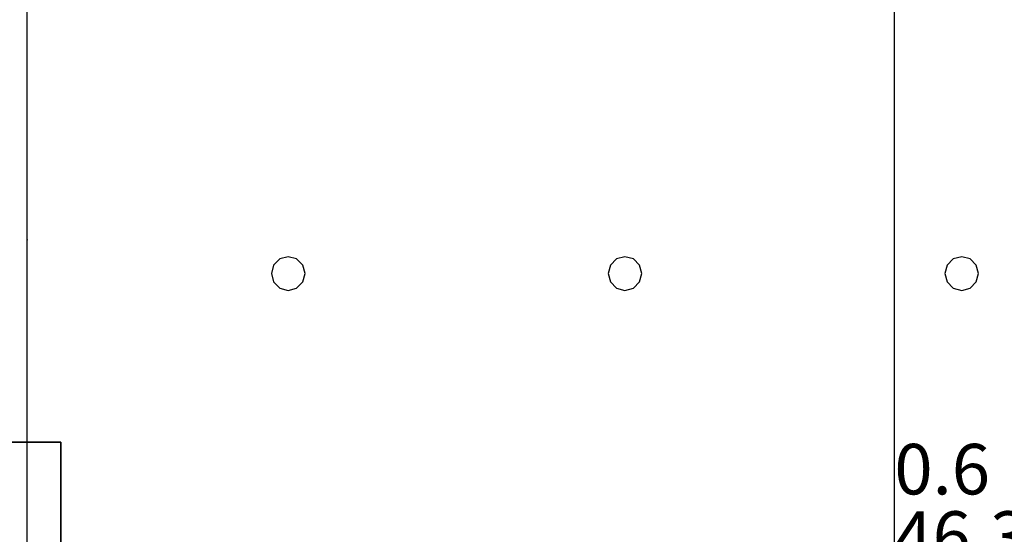
# Model space of a CAD drawing. Units: millimetres. Extents: x -15465 to 58838, y -42933 to 59294.
# Drawn here: x 3039 to 8887, y 24835 to 27890 of the extents above; entities that cross this region are included whole.
import ezdxf

# ---------------------------------------------------------------- set-up
doc = ezdxf.new("R2010")
doc.units = ezdxf.units.MM
doc.header["$MEASUREMENT"] = 0
for name, color, linetype, true_color in [('grid', 1, 'Continuous', 0xff0000), ('JCCAD_TMP', 7, 'Continuous', 0xffffff), ('node', 7, 'Continuous', 0xffffff), ('pile', 6, 'Continuous', 0xff00ff), ('raftslab', 7, 'Continuous', 0xffffff), ('wall', 7, 'Continuous', 0x55ff55)]:
    doc.layers.add(name, color=color, linetype=linetype, true_color=true_color)
doc.styles.add('yjkjccad', font='yjkeng.shx', dxfattribs={"width": 0.7, "bigfont": 'yjkchn.shx'})

msp = doc.modelspace()

# ---------------------------------------------------------------- linework, layer by layer
at = {"layer": 'grid'}
for p, q in [((8233.7, 24383, -9600), (8233.7, 30233, -9600)), ((3083.7, 26583, -9600), (3083.7, 29233, -9600)), ((3083.7, 25383, -9600), (3083.7, 26583, -9600)), ((3083.7, 24383, -9600), (3083.7, 25383, -9600))]:
    msp.add_line(p, q, dxfattribs=at)
at = {"layer": 'node'}
for p in [(3083.7, 26583, -9600), (3083.7, 25383, -9600)]:
    msp.add_point(p, dxfattribs=at)
at = {"layer": 'pile', "color": 9, "true_color": 0xc0c0c0}
for p, q in [((4547.1, 26433, -9700), (4533.7, 26383, -9700)), ((4547.1, 26433, -21700), (4533.7, 26383, -21700)), ((4583.7, 26469.6, -9700), (4547.1, 26433, -9700)), ((4583.7, 26469.6, -21700), (4547.1, 26433, -21700)), ((4633.7, 26483, -9700), (4583.7, 26469.6, -9700)), ((4633.7, 26483, -21700), (4583.7, 26469.6, -21700)), ((4683.7, 26469.6, -9700), (4633.7, 26483, -9700)), ((4683.7, 26469.6, -21700), (4633.7, 26483, -21700)), ((4633.7, 26483, -9700), (4633.7, 26483, -21700)), ((4720.3, 26433, -9700), (4683.7, 26469.6, -9700)), ((4720.3, 26433, -21700), (4683.7, 26469.6, -21700)), ((4733.7, 26383, -9700), (4720.3, 26433, -9700)), ((4733.7, 26383, -21700), (4720.3, 26433, -21700)), ((6547.1, 26433, -9700), (6533.7, 26383, -9700)), ((6547.1, 26433, -21700), (6533.7, 26383, -21700)), ((6583.7, 26469.6, -9700), (6547.1, 26433, -9700)), ((6583.7, 26469.6, -21700), (6547.1, 26433, -21700)), ((6633.7, 26483, -9700), (6583.7, 26469.6, -9700)), ((6633.7, 26483, -21700), (6583.7, 26469.6, -21700)), ((6683.7, 26469.6, -9700), (6633.7, 26483, -9700)), ((6683.7, 26469.6, -21700), (6633.7, 26483, -21700)), ((6633.7, 26483, -9700), (6633.7, 26483, -21700)), ((6720.3, 26433, -9700), (6683.7, 26469.6, -9700)), ((6720.3, 26433, -21700), (6683.7, 26469.6, -21700)), ((6733.7, 26383, -9700), (6720.3, 26433, -9700)), ((6733.7, 26383, -21700), (6720.3, 26433, -21700)), ((8547.1, 26433, -9700), (8533.7, 26383, -9700)), ((8547.1, 26433, -21700), (8533.7, 26383, -21700)), ((8583.7, 26469.6, -9700), (8547.1, 26433, -9700)), ((8583.7, 26469.6, -21700), (8547.1, 26433, -21700)), ((8633.7, 26483, -9700), (8583.7, 26469.6, -9700)), ((8633.7, 26483, -21700), (8583.7, 26469.6, -21700)), ((8683.7, 26469.6, -9700), (8633.7, 26483, -9700)), ((8683.7, 26469.6, -21700), (8633.7, 26483, -21700)), ((8633.7, 26483, -9700), (8633.7, 26483, -21700)), ((8720.3, 26433, -9700), (8683.7, 26469.6, -9700)), ((8720.3, 26433, -21700), (8683.7, 26469.6, -21700)), ((8733.7, 26383, -9700), (8720.3, 26433, -9700)), ((8733.7, 26383, -21700), (8720.3, 26433, -21700)), ((4533.7, 26383, -9700), (4547.1, 26333, -9700)), ((4533.7, 26383, -21700), (4547.1, 26333, -21700)), ((4533.7, 26383, -9700), (4533.7, 26383, -21700)), ((4720.3, 26333, -9700), (4733.7, 26383, -9700)), ((4720.3, 26333, -21700), (4733.7, 26383, -21700)), ((4733.7, 26383, -9700), (4733.7, 26383, -9700)), ((4733.7, 26383, -21700), (4733.7, 26383, -21700)), ((4733.7, 26383, -9700), (4733.7, 26383, -21700)), ((6533.7, 26383, -9700), (6547.1, 26333, -9700)), ((6533.7, 26383, -21700), (6547.1, 26333, -21700)), ((6533.7, 26383, -9700), (6533.7, 26383, -21700)), ((6720.3, 26333, -9700), (6733.7, 26383, -9700)), ((6720.3, 26333, -21700), (6733.7, 26383, -21700)), ((6733.7, 26383, -9700), (6733.7, 26383, -9700)), ((6733.7, 26383, -21700), (6733.7, 26383, -21700)), ((6733.7, 26383, -9700), (6733.7, 26383, -21700)), ((8533.7, 26383, -9700), (8547.1, 26333, -9700)), ((8533.7, 26383, -21700), (8547.1, 26333, -21700)), ((8533.7, 26383, -9700), (8533.7, 26383, -21700)), ((8720.3, 26333, -9700), (8733.7, 26383, -9700)), ((8720.3, 26333, -21700), (8733.7, 26383, -21700)), ((8733.7, 26383, -9700), (8733.7, 26383, -9700)), ((8733.7, 26383, -21700), (8733.7, 26383, -21700)), ((8733.7, 26383, -9700), (8733.7, 26383, -21700)), ((4547.1, 26333, -9700), (4583.7, 26296.4, -9700)), ((4547.1, 26333, -21700), (4583.7, 26296.4, -21700)), ((4683.7, 26296.4, -9700), (4720.3, 26333, -9700)), ((4683.7, 26296.4, -21700), (4720.3, 26333, -21700)), ((6547.1, 26333, -9700), (6583.7, 26296.4, -9700)), ((6547.1, 26333, -21700), (6583.7, 26296.4, -21700)), ((6683.7, 26296.4, -9700), (6720.3, 26333, -9700)), ((6683.7, 26296.4, -21700), (6720.3, 26333, -21700)), ((8547.1, 26333, -9700), (8583.7, 26296.4, -9700)), ((8547.1, 26333, -21700), (8583.7, 26296.4, -21700)), ((8683.7, 26296.4, -9700), (8720.3, 26333, -9700)), ((8683.7, 26296.4, -21700), (8720.3, 26333, -21700)), ((4583.7, 26296.4, -9700), (4633.7, 26283, -9700)), ((4583.7, 26296.4, -21700), (4633.7, 26283, -21700)), ((4633.7, 26283, -9700), (4683.7, 26296.4, -9700)), ((4633.7, 26283, -21700), (4683.7, 26296.4, -21700)), ((4633.7, 26283, -9700), (4633.7, 26283, -21700)), ((6583.7, 26296.4, -9700), (6633.7, 26283, -9700)), ((6583.7, 26296.4, -21700), (6633.7, 26283, -21700)), ((6633.7, 26283, -9700), (6683.7, 26296.4, -9700)), ((6633.7, 26283, -21700), (6683.7, 26296.4, -21700)), ((6633.7, 26283, -9700), (6633.7, 26283, -21700)), ((8583.7, 26296.4, -9700), (8633.7, 26283, -9700)), ((8583.7, 26296.4, -21700), (8633.7, 26283, -21700)), ((8633.7, 26283, -9700), (8683.7, 26296.4, -9700)), ((8633.7, 26283, -21700), (8683.7, 26296.4, -21700)), ((8633.7, 26283, -9700), (8633.7, 26283, -21700))]:
    msp.add_line(p, q, dxfattribs=at)
at = {"layer": 'pile', "color": 9, "true_color": 0xc0c0c0, "invisible_edges": 15}
for points in [[(4547.1, 26433, -9700), (4547.1, 26433, -21700), (4533.7, 26383, -21700)], [(4547.1, 26433, -9700), (4533.7, 26383, -21700), (4533.7, 26383, -9700)], [(4583.7, 26469.6, -9700), (4583.7, 26469.6, -21700), (4547.1, 26433, -21700)], [(4583.7, 26469.6, -9700), (4547.1, 26433, -21700), (4547.1, 26433, -9700)], [(4633.7, 26483, -9700), (4633.7, 26483, -21700), (4583.7, 26469.6, -21700)], [(4633.7, 26483, -9700), (4583.7, 26469.6, -21700), (4583.7, 26469.6, -9700)], [(4683.7, 26469.6, -9700), (4683.7, 26469.6, -21700), (4633.7, 26483, -21700)], [(4683.7, 26469.6, -9700), (4633.7, 26483, -21700), (4633.7, 26483, -9700)], [(4720.3, 26433, -9700), (4720.3, 26433, -21700), (4683.7, 26469.6, -21700)], [(4720.3, 26433, -9700), (4683.7, 26469.6, -21700), (4683.7, 26469.6, -9700)], [(4733.7, 26383, -9700), (4733.7, 26383, -21700), (4720.3, 26433, -21700)], [(4733.7, 26383, -9700), (4720.3, 26433, -21700), (4720.3, 26433, -9700)], [(6547.1, 26433, -9700), (6547.1, 26433, -21700), (6533.7, 26383, -21700)], [(6547.1, 26433, -9700), (6533.7, 26383, -21700), (6533.7, 26383, -9700)], [(6583.7, 26469.6, -9700), (6583.7, 26469.6, -21700), (6547.1, 26433, -21700)], [(6583.7, 26469.6, -9700), (6547.1, 26433, -21700), (6547.1, 26433, -9700)], [(6633.7, 26483, -9700), (6633.7, 26483, -21700), (6583.7, 26469.6, -21700)], [(6633.7, 26483, -9700), (6583.7, 26469.6, -21700), (6583.7, 26469.6, -9700)], [(6683.7, 26469.6, -9700), (6683.7, 26469.6, -21700), (6633.7, 26483, -21700)], [(6683.7, 26469.6, -9700), (6633.7, 26483, -21700), (6633.7, 26483, -9700)], [(6720.3, 26433, -9700), (6720.3, 26433, -21700), (6683.7, 26469.6, -21700)], [(6720.3, 26433, -9700), (6683.7, 26469.6, -21700), (6683.7, 26469.6, -9700)], [(6733.7, 26383, -9700), (6733.7, 26383, -21700), (6720.3, 26433, -21700)], [(6733.7, 26383, -9700), (6720.3, 26433, -21700), (6720.3, 26433, -9700)], [(8547.1, 26433, -9700), (8547.1, 26433, -21700), (8533.7, 26383, -21700)], [(8547.1, 26433, -9700), (8533.7, 26383, -21700), (8533.7, 26383, -9700)], [(8583.7, 26469.6, -9700), (8583.7, 26469.6, -21700), (8547.1, 26433, -21700)], [(8583.7, 26469.6, -9700), (8547.1, 26433, -21700), (8547.1, 26433, -9700)], [(8633.7, 26483, -9700), (8633.7, 26483, -21700), (8583.7, 26469.6, -21700)], [(8633.7, 26483, -9700), (8583.7, 26469.6, -21700), (8583.7, 26469.6, -9700)], [(8683.7, 26469.6, -9700), (8683.7, 26469.6, -21700), (8633.7, 26483, -21700)], [(8683.7, 26469.6, -9700), (8633.7, 26483, -21700), (8633.7, 26483, -9700)], [(8720.3, 26433, -9700), (8720.3, 26433, -21700), (8683.7, 26469.6, -21700)], [(8720.3, 26433, -9700), (8683.7, 26469.6, -21700), (8683.7, 26469.6, -9700)], [(8733.7, 26383, -9700), (8733.7, 26383, -21700), (8720.3, 26433, -21700)], [(8733.7, 26383, -9700), (8720.3, 26433, -21700), (8720.3, 26433, -9700)], [(4533.7, 26383, -9700), (4533.7, 26383, -21700), (4547.1, 26333, -21700)], [(4533.7, 26383, -9700), (4547.1, 26333, -21700), (4547.1, 26333, -9700)], [(4720.3, 26333, -9700), (4720.3, 26333, -21700), (4733.7, 26383, -21700)], [(4720.3, 26333, -9700), (4733.7, 26383, -21700), (4733.7, 26383, -9700)], [(4733.7, 26383, -9700), (4733.7, 26383, -21700), (4733.7, 26383, -21700)], [(4733.7, 26383, -9700), (4733.7, 26383, -21700), (4733.7, 26383, -9700)], [(6533.7, 26383, -9700), (6533.7, 26383, -21700), (6547.1, 26333, -21700)], [(6533.7, 26383, -9700), (6547.1, 26333, -21700), (6547.1, 26333, -9700)], [(6720.3, 26333, -9700), (6720.3, 26333, -21700), (6733.7, 26383, -21700)], [(6720.3, 26333, -9700), (6733.7, 26383, -21700), (6733.7, 26383, -9700)], [(6733.7, 26383, -9700), (6733.7, 26383, -21700), (6733.7, 26383, -21700)], [(6733.7, 26383, -9700), (6733.7, 26383, -21700), (6733.7, 26383, -9700)], [(8533.7, 26383, -9700), (8533.7, 26383, -21700), (8547.1, 26333, -21700)], [(8533.7, 26383, -9700), (8547.1, 26333, -21700), (8547.1, 26333, -9700)], [(8720.3, 26333, -9700), (8720.3, 26333, -21700), (8733.7, 26383, -21700)], [(8720.3, 26333, -9700), (8733.7, 26383, -21700), (8733.7, 26383, -9700)], [(8733.7, 26383, -9700), (8733.7, 26383, -21700), (8733.7, 26383, -21700)], [(8733.7, 26383, -9700), (8733.7, 26383, -21700), (8733.7, 26383, -9700)], [(4547.1, 26333, -9700), (4547.1, 26333, -21700), (4583.7, 26296.4, -21700)], [(4547.1, 26333, -9700), (4583.7, 26296.4, -21700), (4583.7, 26296.4, -9700)], [(4683.7, 26296.4, -9700), (4683.7, 26296.4, -21700), (4720.3, 26333, -21700)], [(4683.7, 26296.4, -9700), (4720.3, 26333, -21700), (4720.3, 26333, -9700)], [(6547.1, 26333, -9700), (6547.1, 26333, -21700), (6583.7, 26296.4, -21700)], [(6547.1, 26333, -9700), (6583.7, 26296.4, -21700), (6583.7, 26296.4, -9700)], [(6683.7, 26296.4, -9700), (6683.7, 26296.4, -21700), (6720.3, 26333, -21700)], [(6683.7, 26296.4, -9700), (6720.3, 26333, -21700), (6720.3, 26333, -9700)], [(8547.1, 26333, -9700), (8547.1, 26333, -21700), (8583.7, 26296.4, -21700)], [(8547.1, 26333, -9700), (8583.7, 26296.4, -21700), (8583.7, 26296.4, -9700)], [(8683.7, 26296.4, -9700), (8683.7, 26296.4, -21700), (8720.3, 26333, -21700)], [(8683.7, 26296.4, -9700), (8720.3, 26333, -21700), (8720.3, 26333, -9700)], [(4583.7, 26296.4, -9700), (4583.7, 26296.4, -21700), (4633.7, 26283, -21700)], [(4583.7, 26296.4, -9700), (4633.7, 26283, -21700), (4633.7, 26283, -9700)], [(4633.7, 26283, -9700), (4633.7, 26283, -21700), (4683.7, 26296.4, -21700)], [(4633.7, 26283, -9700), (4683.7, 26296.4, -21700), (4683.7, 26296.4, -9700)], [(6583.7, 26296.4, -9700), (6583.7, 26296.4, -21700), (6633.7, 26283, -21700)], [(6583.7, 26296.4, -9700), (6633.7, 26283, -21700), (6633.7, 26283, -9700)], [(6633.7, 26283, -9700), (6633.7, 26283, -21700), (6683.7, 26296.4, -21700)], [(6633.7, 26283, -9700), (6683.7, 26296.4, -21700), (6683.7, 26296.4, -9700)], [(8583.7, 26296.4, -9700), (8583.7, 26296.4, -21700), (8633.7, 26283, -21700)], [(8583.7, 26296.4, -9700), (8633.7, 26283, -21700), (8633.7, 26283, -9700)], [(8633.7, 26283, -9700), (8633.7, 26283, -21700), (8683.7, 26296.4, -21700)], [(8633.7, 26283, -9700), (8683.7, 26296.4, -21700), (8683.7, 26296.4, -9700)]]:
    msp.add_3dface(points, dxfattribs=at)
at = {"layer": 'raftslab', "invisible_edges": 15}
for points in [[(-13966.3, -42517, -9200), (58333.7, 33083, -9200), (-8566.3, 16883, -9200)], [(58333.7, -42517, -9200), (58333.7, 33083, -9200), (-13966.3, -42517, -9200)], [(-8566.3, 16883, -9200), (58333.7, 33083, -9200), (-3316.3, 24983, -9200)], [(-3316.3, 33083, -9700), (58333.7, -42517, -9700), (-3316.3, 24983, -9700)], [(58333.7, 33083, -9700), (58333.7, -42517, -9700), (-3316.3, 33083, -9700)], [(58333.7, 33083, -9200), (-3316.3, 33083, -9200), (-3316.3, 24983, -9200)], [(-8566.3, 24983, -9700), (58333.7, -42517, -9700), (-8566.3, 16883, -9700)], [(-3316.3, 24983, -9700), (58333.7, -42517, -9700), (-8566.3, 24983, -9700)]]:
    msp.add_3dface(points, dxfattribs=at)
at = {"layer": 'wall', "color": 94, "true_color": 0x00a500}
for p, q in [((2883.7, 25383, -8600), (3283.7, 25383, -8600)), ((3283.7, 25383, -9200), (2883.7, 25383, -9200)), ((3283.7, 24583, -9200), (3283.7, 25383, -9200)), ((3283.7, 25383, -9200), (3283.7, 25383, -8600)), ((3283.7, 25383, -8600), (3283.7, 24583, -8600)), ((3283.7, 25383, -8600), (3283.7, 25383, -9200))]:
    msp.add_line(p, q, dxfattribs=at)
at = {"layer": 'wall', "color": 94, "true_color": 0x00a500, "invisible_edges": 15}
for points in [[(2883.7, 25383, -8600), (3283.7, 25383, -8600), (3283.7, 25383, -9200)], [(2883.7, 25383, -8600), (3283.7, 25383, -9200), (2883.7, 25383, -9200)], [(3283.7, 24583, -9200), (3283.7, 25383, -9200), (3283.7, 25383, -8600)], [(3283.7, 24583, -9200), (3283.7, 25383, -8600), (3283.7, 24583, -8600)]]:
    msp.add_3dface(points, dxfattribs=at)

# ---------------------------------------------------------------- texts
at = {"layer": 'JCCAD_TMP', "color": 2, "linetype": 'Continuous', "true_color": 0xffff00, "insert": (8233.7, 24383), "char_height": 300, "attachment_point": 4, "line_spacing_factor": 0.8, "style": 'yjkjccad'}
msp.add_mtext('0.6\\P46.3\\P593.4\\P-28.5\\P4.2', dxfattribs=at)

doc.saveas('drawing.dxf')
